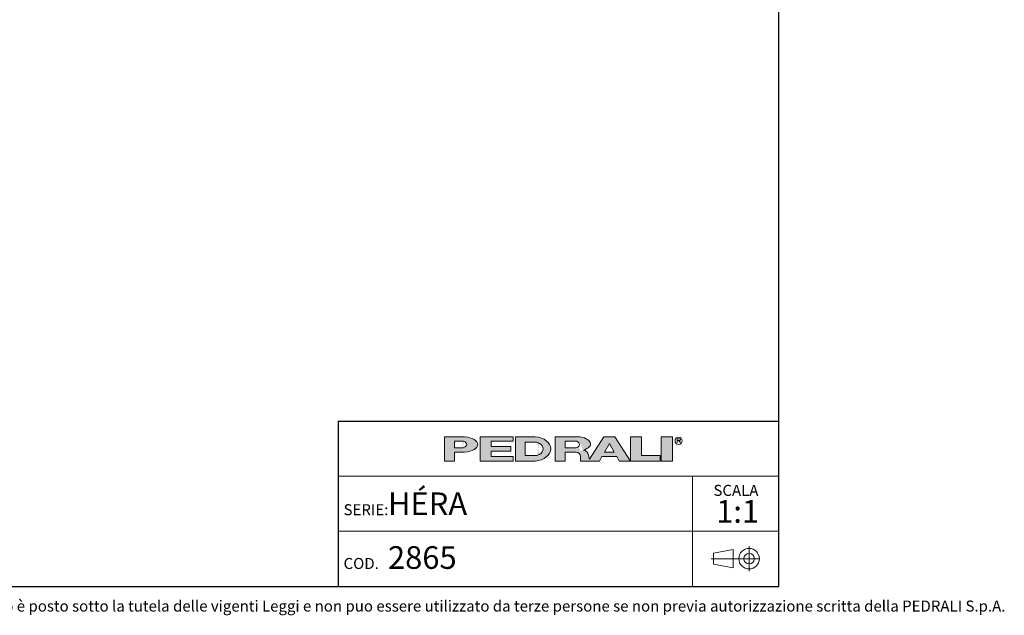
# Model space of a CAD drawing. Units: millimetres. Extents: x 100 to 3238, y 51 to 2000.
# Drawn here: x 1630 to 3238, y 53 to 1026 of the extents above; entities that cross this region are included whole.
import ezdxf

# ---------------------------------------------------------------- set-up
doc = ezdxf.new("R2010")
doc.units = ezdxf.units.MM
doc.header["$LTSCALE"] = 10
doc.linetypes.add('CENTERX2', pattern=[20.319999999999997, 12.7, -2.54, 2.54, -2.54])
doc.styles.add('SLDTEXTSTYLE0', font='TXT', dxfattribs={"width": 0.605})

# ---------------------------------------------------------------- blocks, each defined once
blk = doc.blocks.new('SW_NOTE_0')
at = {"color": 0, "linetype": 'Continuous', "lineweight": 0, "attachment_point": 2, "style": 'SLDTEXTSTYLE0'}
for s, insert, char_height in [('SCALA', (32.90624999999991, 23.20321931589538), 18), ('1:1', (35.60985404377159, -1.639670764628058), 37.04166666666666)]:
    blk.add_mtext(s, dxfattribs=dict(at, insert=insert, char_height=char_height))

msp = doc.modelspace()

# ---------------------------------------------------------------- hatches: boundary and pattern name
at = {"linetype": 'Continuous'}
h = msp.add_hatch(color=7, dxfattribs=at)
edge = h.paths.add_edge_path(flags=0)
edge.add_line((2340.243226420216, 319.3144821747094), (2356.647910872445, 319.3144821747094))
edge.add_ellipse((2351.078765157099, 331.9559440369547), major_axis=(27.08884684798352, 0), ratio=0.4768529109443384, start_angle=281.8639305312128, end_angle=438.1360694680455)
edge.add_line((2356.647910872789, 344.5974058991662), (2323.989918311282, 344.5974058991662))
edge.add_line((2323.989918311282, 344.5974058991662), (2323.989918311282, 304.8670971915081))
edge.add_line((2323.989918311282, 304.8670971915081), (2340.243226420216, 304.8670971915081))
edge.add_line((2340.243226420216, 304.8670971915081), (2340.243226420216, 319.3144821747094))
edge = h.paths.add_edge_path(flags=0)
edge.add_ellipse((2350.175803596967, 331.9559440369547), major_axis=(9.93257717764151, 0), ratio=0.5895245510672578, start_angle=-58.296750041724124, end_angle=58.29675004149931, ccw=False)
edge.add_arc((2352.923880980421, 333.7618671600596), 7.223692492544108, 270, 290.0087898886726, ccw=False)
edge.add_line((2352.923880980421, 326.5381746675155), (2340.243226419814, 326.5381746675155))
edge.add_line((2340.243226419814, 326.5381746675155), (2340.243226419814, 337.37371340629))
edge.add_line((2340.243226419814, 337.37371340629), (2352.923880981012, 337.37371340629))
edge.add_arc((2352.923880981012, 330.150020915474), 7.223692490816113, 69.99121011104552, 89.9999999999992, ccw=False)
for points in [[(2435.957151948124, 344.59740589754), (2381.779458253796, 344.59740589754), (2381.779458253796, 304.867097189882), (2435.957151948124, 304.867097189882), (2435.957151948124, 312.09078967967), (2399.838689485178, 312.09078967967), (2399.838689485178, 321.1204052953607), (2432.345305703229, 321.1204052953607), (2432.345305703229, 328.344097788605), (2399.838689485178, 328.344097788605), (2399.838689485178, 337.3737134042958), (2435.957151948124, 337.3737134042958)], [(2645.444234240045, 344.597405899586), (2627.385003008663, 344.597405899586), (2627.385003008663, 304.8670971919279), (2676.14492733565, 304.8670971919279), (2676.14492733565, 313.8967128076189), (2645.444234240045, 313.8967128076189)], [(2677.950850457337, 344.5974058991659), (2677.950850457337, 304.8670971915079), (2696.010081688719, 304.8670971915079), (2696.010081688719, 344.5974058991659)]]:
    msp.add_hatch(color=7, dxfattribs=at).paths.add_polyline_path(points, flags=0)
h = msp.add_hatch(color=7, dxfattribs=at)
edge = h.paths.add_edge_path(flags=0)
edge.add_ellipse((2468.463768165085, 324.7322515426197), major_axis=(28.89476997115586, 0), ratio=0.6929224243374513, start_angle=277.1725848114499, end_angle=442.8274151889212)
edge.add_line((2472.071526001564, 344.5974058975816), (2439.568998196665, 344.5974058975813))
edge.add_line((2439.568998196665, 344.5974058975813), (2439.568998196665, 304.8670971876741))
edge.add_line((2439.568998196665, 304.8670971876741), (2472.071526001749, 304.8670971876741))
edge = h.paths.add_edge_path(flags=0)
edge.add_arc((2472.947172767998, 324.7322515421808), 10.83553873998016, 270, 303.83093491397625, ccw=False)
edge.add_line((2472.947172767998, 313.8967128022008), (2455.82230630316, 313.8967128022008))
edge.add_line((2455.82230630316, 313.8967128022008), (2455.82230630316, 335.5677902826995))
edge.add_line((2455.82230630316, 335.5677902826995), (2472.947172767998, 335.5677902826995))
edge.add_arc((2472.947172767998, 324.7322515421808), 10.83553874051871, 56.16855525239231, 89.9999999999992, ccw=False)
edge.add_ellipse((2462.14303723761, 324.7322515426197), major_axis=(22.57403904004612, 0), ratio=0.5985848325441405, start_angle=-41.76817647013422, end_angle=41.767871290309586, ccw=False)
h = msp.add_hatch(color=7, dxfattribs=at)
edge = h.paths.add_edge_path(flags=0)
edge.add_line((2558.870202192612, 314.7709579586855), (2560.355534650718, 308.9676544182703))
edge.add_arc((2565.453566637579, 310.114383967383), 5.225410873593411, 192.6768785101394, 204.7368873206736)
edge.add_line((2560.707644877863, 307.927800914186), (2584.042848052473, 344.597405899586))
edge.add_line((2584.042848052473, 344.597405899586), (2602.102079283856, 344.597405899586))
edge.add_line((2602.102079283856, 344.597405899586), (2627.385003008663, 304.8670971919279))
edge.add_line((2627.385003008663, 304.8670971919279), (2609.325771777099, 304.8670971919279))
edge.add_line((2609.325771777099, 304.8670971919279), (2605.262444749956, 312.090789681716))
edge.add_line((2605.262444749956, 312.090789681716), (2580.882482586372, 312.090789681716))
edge.add_line((2580.882482586372, 312.090789681716), (2576.819155559229, 304.8670971919279))
edge.add_line((2576.819155559229, 304.8670971919279), (2546.118462463106, 304.8670971919279))
edge.add_line((2546.118462463106, 304.8670971919279), (2546.118462463106, 312.0907896826544))
edge.add_arc((2538.894769969861, 312.0907896826544), 7.223692493244227, 0, 90)
edge.add_line((2538.894769969861, 319.3144821758984), (2520.835538738298, 319.3144821758984))
edge.add_line((2520.835538738298, 319.3144821758984), (2520.835538738298, 304.8670971928664))
edge.add_line((2520.835538738298, 304.8670971928664), (2504.582230629363, 304.8670971928664))
edge.add_line((2504.582230629363, 304.8670971928664), (2504.582230629363, 344.5974059005244))
edge.add_line((2504.582230629363, 344.5974059005244), (2542.019258305786, 344.5974059005244))
edge.add_ellipse((2538.029947706919, 332.9364020822968), major_axis=(24.32666622535162, 0), ratio=0.4859291160023137, start_angle=-58.75632056501479, end_angle=80.56147975911938, ccw=False)
edge.add_arc((2549.037584929584, 312.9627960708336), 9.997490267756193, 10.419948427922122, 80.7321727593918, ccw=False)
h.paths.add_polyline_path([(2593.072463667404, 333.7618671594018), (2584.945809612937, 319.3144821729139), (2601.199117721872, 319.3144821729139)], flags=0)
edge = h.paths.add_edge_path(flags=0)
edge.add_arc((2538.478172418671, 331.9559440374287), 5.417769370214362, 270.0000000000008, 305.5869104965606)
edge.add_ellipse((2532.574039041056, 331.9559440369547), major_axis=(11.73850030081747, 0), ratio=0.5900077182209745, start_angle=320.4940111348154, end_angle=399.5059888636592)
edge.add_arc((2538.478172418671, 331.9559440374287), 5.417769369443226, 54.41308949502037, 90)
edge.add_line((2538.478172418671, 337.3737134068722), (2520.835538737718, 337.3737134068722))
edge.add_line((2520.835538737718, 337.3737134068722), (2520.835538737718, 326.538174667214))
edge.add_line((2520.835538737718, 326.538174667214), (2538.478172418671, 326.5381746672143))

# ---------------------------------------------------------------- linework, layer by layer
at = {"color": 7, "linetype": 'Continuous', "lineweight": 25}
for p, q in [((2870, 99.99999999999994), (2870, 2000)), ((2150, 370.000000000597), (2870, 370.000000000597)), ((2150, 370.000000000597), (2150, 99.99999999999999)), ((100, 100), (2870, 99.99999999999994))]:
    msp.add_line(p, q, dxfattribs=at)
at = {"color": 179, "linetype": 'Continuous', "lineweight": 18}
for p, q in [((2323.989918311282, 344.5974058991662), (2323.989918311282, 304.8670971915081)), ((2323.989918311282, 344.5974058991662), (2356.647910872789, 344.5974058991662)), ((2381.779458253796, 344.59740589754), (2435.957151948124, 344.59740589754)), ((2381.779458253796, 344.59740589754), (2381.779458253796, 304.867097189882)), ((2435.957151948124, 344.59740589754), (2435.957151948124, 337.3737134042958)), ((2439.568998196665, 344.5974058975814), (2439.568998196665, 304.8670971876741)), ((2439.568998196665, 344.5974058975814), (2472.071526001564, 344.5974058975816)), ((2504.582230629363, 344.5974059005244), (2504.582230629363, 304.8670971928664)), ((2504.582230629363, 344.5974059005244), (2542.019258305786, 344.5974059005244)), ((2584.042848052474, 344.597405899586), (2560.707644877863, 307.927800914186)), ((2584.042848052474, 344.597405899586), (2602.102079283856, 344.597405899586)), ((2602.102079283856, 344.597405899586), (2627.385003008663, 304.8670971919279)), ((2627.385003008663, 344.597405899586), (2627.385003008663, 304.8670971919279)), ((2627.385003008663, 344.597405899586), (2645.444234240046, 344.597405899586)), ((2645.444234240046, 313.8967128076189), (2645.444234240046, 344.597405899586)), ((2677.950850457337, 344.5974058991659), (2677.950850457337, 304.8670971915079)), ((2677.950850457337, 344.5974058991659), (2696.010081688719, 344.5974058991659)), ((2696.010081688719, 344.5974058991659), (2696.010081688719, 304.8670971915079)), ((2704.115164424076, 341.2930554228505), (2708.286687983931, 341.2930554228505)), ((2704.115164424076, 338.5841707372076), (2704.115164424076, 341.2930554228505)), ((2708.286687983931, 338.5841707372076), (2704.115164424076, 338.5841707372076)), ((2704.115164424076, 338.5841707372076), (2706.824049107747, 338.5841707372076)), ((2704.115164424076, 338.5841707372076), (2704.115164424076, 334.520843711702)), ((2709.532933791418, 334.520843711702), (2706.824049107747, 338.5841707372076)), ((2340.243226419814, 326.5381746675155), (2340.243226419814, 337.37371340629)), ((2340.243226419814, 337.37371340629), (2352.923880981012, 337.37371340629)), ((2340.243226419814, 326.5381746675155), (2352.923880980421, 326.5381746675155)), ((2435.957151948124, 337.3737134042958), (2399.838689485178, 337.3737134042958)), ((2399.838689485178, 337.3737134042958), (2399.838689485178, 328.344097788605)), ((2399.838689485178, 328.344097788605), (2432.345305703229, 328.344097788605)), ((2432.345305703229, 328.344097788605), (2432.345305703229, 321.1204052953609)), ((2455.822306303161, 324.7322515403389), (2455.822306303161, 335.5677902826995)), ((2455.822306303161, 335.5677902826995), (2472.947172767998, 335.5677902826995)), ((2455.822306303161, 324.7322515403389), (2455.822306303161, 313.8967128022008)), ((2520.835538737718, 326.538174667214), (2520.835538737718, 337.3737134068722)), ((2520.835538737718, 337.3737134068722), (2538.478172418671, 337.3737134068722)), ((2520.835538737718, 326.538174667214), (2538.478172418671, 326.538174667214)), ((2584.945809612937, 319.3144821729139), (2593.072463667404, 333.7618671594018)), ((2593.072463667404, 333.7618671594018), (2601.199117721872, 319.3144821729139)), ((2340.243226420217, 304.8670971915081), (2340.243226420217, 319.3144821747095)), ((2356.647910872445, 319.3144821747095), (2340.243226420217, 319.3144821747095)), ((2432.345305703229, 321.1204052953609), (2399.838689485178, 321.1204052953609)), ((2399.838689485178, 321.1204052953609), (2399.838689485178, 312.09078967967)), ((2399.838689485178, 312.09078967967), (2435.957151948124, 312.09078967967)), ((2435.957151948124, 312.09078967967), (2435.957151948124, 304.867097189882)), ((2455.822306303161, 313.8967128022008), (2472.947172767998, 313.8967128022008)), ((2520.835538738298, 304.8670971928664), (2520.835538738298, 319.3144821758984)), ((2520.835538738298, 319.3144821758984), (2538.894769969861, 319.3144821758984)), ((2546.118462463106, 312.0907896826544), (2546.118462463106, 304.8670971919279)), ((2558.870202192613, 314.7709579586855), (2560.355534650718, 308.9676544182704)), ((2576.819155559229, 304.8670971919279), (2580.882482586372, 312.090789681716)), ((2580.882482586372, 312.090789681716), (2605.262444749956, 312.090789681716)), ((2584.945809612937, 319.3144821729139), (2601.199117721872, 319.3144821729139)), ((2605.262444749956, 312.090789681716), (2609.325771777099, 304.8670971919279)), ((2676.14492733565, 313.8967128076189), (2645.444234240046, 313.8967128076189)), ((2676.14492733565, 304.8670971919279), (2676.14492733565, 313.8967128076189)), ((2323.989918311282, 304.8670971915081), (2340.243226420217, 304.8670971915081)), ((2435.957151948124, 304.867097189882), (2381.779458253796, 304.867097189882)), ((2472.071526001749, 304.8670971876741), (2439.568998196665, 304.8670971876741)), ((2504.582230629363, 304.8670971928664), (2520.835538738298, 304.8670971928664)), ((2546.118462463106, 304.8670971919279), (2576.819155559229, 304.8670971919279)), ((2609.325771777099, 304.8670971919279), (2627.385003008663, 304.8670971919279)), ((2627.385003008663, 304.8670971919279), (2676.14492733565, 304.8670971919279)), ((2677.950850457337, 304.8670971915079), (2696.010081688719, 304.8670971915079))]:
    msp.add_line(p, q, dxfattribs=at)
at = {"color": 7, "linetype": 'Continuous', "lineweight": 18}
for p, q in [((2870, 280.000000000398), (2150, 280.000000000398)), ((2728.798994750811, 280.000000000398), (2728.798994750811, 190.000000000199)), ((2150, 190.000000000199), (2869.999999999999, 190.000000000199)), ((2728.798994750811, 190.000000000199), (2728.798994750811, 100))]:
    msp.add_line(p, q, dxfattribs=at)
at = {"color": 19, "linetype": 'Continuous', "lineweight": 18}
for p, q in [((2821.350585152099, 165.4881573907284), (2821.350585152099, 124.8810301180049)), ((2795.288412683921, 160.2788043095608), (2763.41826631209, 154.081831403927)), ((2763.41826631209, 154.081831403927), (2763.41826631209, 136.2873561048063)), ((2795.288412683921, 160.2788043095608), (2795.288412683921, 130.0903831991725)), ((2795.288412683921, 130.0903831991725), (2763.41826631209, 136.2873561048063))]:
    msp.add_line(p, q, dxfattribs=at)
at = {"color": 19, "linetype": 'CENTERX2', "lineweight": 18}
msp.add_line((2838.920712424828, 145.1845937543665), (2759.451869064282, 145.1845937543665), dxfattribs=at)
at = {"color": 179, "linetype": 'Continuous', "lineweight": 18}
msp.add_circle((2706.286420861752, 337.8675697335337), 5.930102145230649, dxfattribs=at)
at = {"color": 19, "linetype": 'Continuous', "lineweight": 18}
for radius in [16.77593581663705, 8.587078762764193]:
    msp.add_circle((2821.350585152099, 145.1845937543665), radius, dxfattribs=at)
at = {"color": 179, "linetype": 'Continuous', "lineweight": 18}
for centre, radius, start, end in [((2352.923880981012, 330.150020915474), 7.223692490816169, 69.99121011104654, 90), ((2352.923880980421, 333.7618671600596), 7.223692492544103, 270.0000000000008, 290.00878988867), ((2472.947172767998, 324.7322515421808), 10.8355387405187, 56.16855525239306, 90), ((2538.478172418671, 331.9559440374287), 5.417769369443558, 54.4130894950115, 90), ((2538.478172418671, 331.9559440374287), 5.417769370214614, 270.0000000000008, 305.5869104965626), ((2549.037584929584, 312.9627960708336), 9.997490267756625, 10.41994842792248, 80.73217275939265), ((2472.947172767998, 324.7322515421808), 10.83553873998012, 270.0000000000008, 303.8309349139769), ((2538.894769969861, 312.0907896826544), 7.223692493244471, 0, 90), ((2565.453566637579, 310.114383967383), 5.225410873593643, 192.6768785101382, 204.736887320673)]:
    msp.add_arc(centre, radius, start, end, dxfattribs=at)
for centre, major_axis, ratio, start_param, end_param in [((2351.078765157099, 331.9559440369547), (27.0888468479834, 0), 0.4768529109443395, 4.919453630382234, 7.646916983963972), ((2468.463768165085, 324.7322515426198), (28.89476997115571, 0), 0.6929224243374549, 4.837574201223028, 7.72879641314261), ((2538.029947706919, 332.9364020822968), (24.3266662253518, 0), 0.485929116002311, 5.257694056962849, 7.689248379254996), ((2708.042748441303, 339.9386130800289), (1.490185355941776, 0), 0.9213369296495099, 4.876826485633947, 7.68954412872528), ((2350.175803596967, 331.9559440369547), (9.932577177642086, 0), 0.5895245510672235, 5.265715075739357, 7.300655538615938), ((2462.143037237611, 324.7322515426198), (22.57403904004605, 0), 0.5985848325441391, 5.554193105221712, 7.012172182744729), ((2532.574039041056, 331.9559440369547), (11.73850030081758, 0), 0.5900077182209702, 5.593675727225931, 6.97269488710657)]:
    msp.add_ellipse(centre, major_axis=major_axis, ratio=ratio, start_param=start_param, end_param=end_param, dxfattribs=at)

# ---------------------------------------------------------------- block references
at = {"color": 7, "linetype": 'Continuous', "lineweight": 0}
msp.add_blockref('SW_NOTE_0', (2766.988306195417, 242.6632128380757), dxfattribs=at)

# ---------------------------------------------------------------- texts
at = {"color": 7, "linetype": 'Continuous', "lineweight": 0, "attachment_point": 1, "style": 'SLDTEXTSTYLE0'}
for s, insert, char_height in [('HÉRA', (2231.444945446981, 253.5610689034561), 37.04166666666666), ('SERIE:', (2158.884598782292, 234.3102099637309), 18), ('2865', (2231.44494544698, 165.6379924370659), 37.04166666666666), ('COD.', (2158.884598782292, 146.3871334973407), 18), ('Questo disegno è posto sotto la tutela delle vigenti Leggi e non puo essere utilizzato da terze persone se non previa autorizzazione scritta della PEDRALI S.p.A.', (1440.860598661214, 76.78455919151806), 18)]:
    msp.add_mtext(s, dxfattribs=dict(at, insert=insert, char_height=char_height))

doc.saveas('drawing.dxf')
